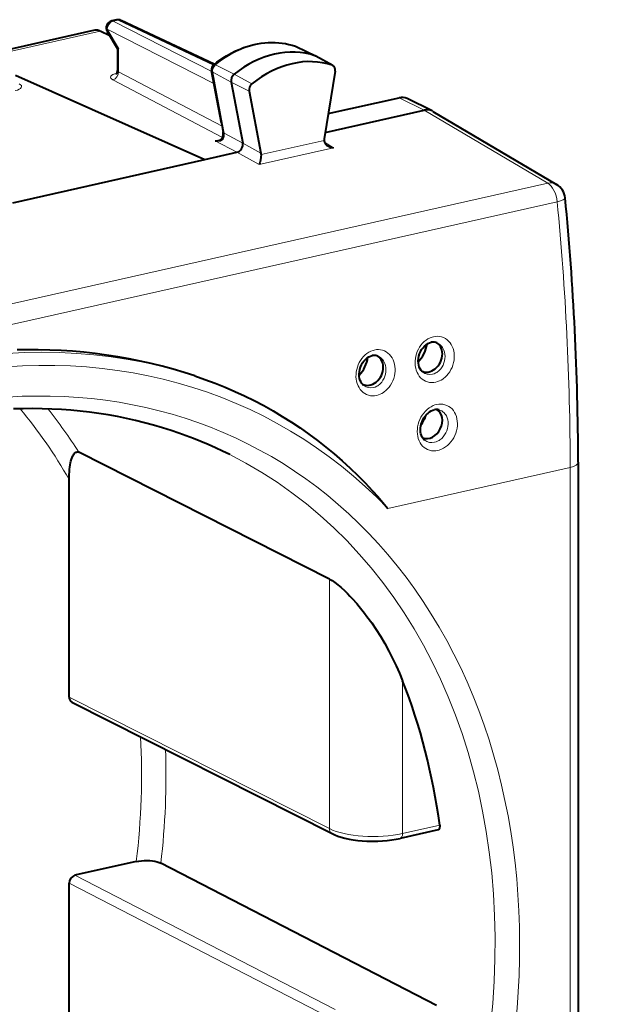
# Model space of a CAD drawing. Extents: x 0 to 420, y 0 to 297.
# Drawn here: x 373 to 390, y 243 to 271 of the extents above; entities that cross this region are included whole.
import ezdxf

# ---------------------------------------------------------------- set-up
doc = ezdxf.new("R2010")
doc.units = 0

msp = doc.modelspace()

# ---------------------------------------------------------------- linework, layer by layer
at = {"color": 7, "lineweight": 40}
for p, q in [((376.041016, 270.927704), (375.903351, 270.896729)), ((378.803741, 269.671814), (376.170197, 270.913483)), ((375.427887, 270.633209), (372.595642, 269.99585)), ((375.847565, 270.477844), (375.580231, 270.61026)), ((375.775299, 270.599426), (376.068512, 270.105927)), ((376.068298, 270.106659), (376.068298, 269.494385)), ((381.097809, 270.182281), (381.118744, 270.173615)), ((381.118744, 270.173615), (381.66394, 269.909454)), ((382.157349, 269.635284), (381.670135, 269.90625)), ((379.007477, 268.010498), (378.726105, 269.486786)), ((382.220734, 269.474792), (381.907928, 267.564026)), ((382.157349, 269.635284), (382.138947, 269.643463)), ((373.182434, 269.366699), (378.538116, 266.980438)), ((379.280945, 269.164337), (379.608246, 267.447021)), ((379.788483, 268.913055), (380.121735, 267.164612)), ((382.024597, 268.276611), (384.028748, 268.7276)), ((384.964081, 268.352417), (384.253967, 268.704132)), ((381.937622, 267.745483), (384.738861, 268.375885)), ((384.98407, 268.341583), (384.964081, 268.352417)), ((384.984009, 268.341614), (388.480225, 266.27774)), ((379.007477, 268.010498), (379.052734, 267.762634)), ((378.538116, 266.980438), (379.444611, 267.184448)), ((373.104095, 265.757568), (378.538116, 266.980438)), ((382.056152, 255.123016), (374.973083, 258.705994)), ((389.089691, 258.422729), (389.089691, 232.056335)), ((374.697021, 251.786179), (374.697021, 257.933136)), ((374.773132, 251.64566), (382.13208, 247.928391)), ((385.130615, 248.032364), (384.060455, 247.791519)), ((376.598083, 247.139648), (374.864105, 246.749435)), ((385.088348, 243.073837), (377.29187, 247.091507)), ((374.697021, 240.376953), (374.697021, 246.523911))]:
    msp.add_line(p, q, dxfattribs=at)
at = {"color": 7, "lineweight": 18}
for p, q in [((375.945343, 270.890503), (376.083008, 270.921478)), ((375.945343, 270.890503), (378.728851, 269.472473)), ((376.083008, 270.921478), (378.778442, 269.650635)), ((372.679962, 269.957581), (375.580231, 270.61026)), ((375.77829, 270.665009), (378.794403, 269.128448)), ((376.099335, 270.124603), (375.77829, 270.665009)), ((376.099335, 270.124603), (376.099335, 269.459534)), ((381.097809, 270.182281), (381.105896, 270.178925)), ((381.105896, 270.178925), (381.650146, 269.915131)), ((382.138947, 269.643463), (381.650146, 269.915131)), ((376.099335, 269.459534), (379.02356, 267.924988)), ((378.75708, 269.450287), (379.280945, 269.164337)), ((378.75708, 269.450287), (379.038391, 267.974274)), ((378.836487, 269.655396), (379.367767, 269.388611)), ((379.8685, 269.11972), (379.367767, 269.388611)), ((375.931335, 269.234497), (379.032227, 267.607239)), ((379.788483, 268.913055), (379.280945, 269.164337)), ((384.028748, 268.7276), (384.738861, 268.375885)), ((388.235596, 266.311768), (384.738953, 268.375885)), ((379.084229, 267.723358), (379.038391, 267.974274)), ((379.084229, 267.723358), (379.608246, 267.447021)), ((378.830292, 267.508362), (379.444611, 267.184448)), ((380.121735, 267.164612), (379.608246, 267.447052)), ((380.125061, 267.121063), (381.90506, 267.521637)), ((382.174072, 267.315308), (381.915558, 267.473145)), ((380.068329, 266.841431), (379.444702, 267.184448)), ((380.068329, 266.841431), (382.174072, 267.315308)), ((388.235596, 266.311768), (351.697784, 258.089203)), ((388.496704, 265.78772), (351.958893, 257.565186)), ((383.71344, 257.120636), (388.864532, 258.279846)), ((388.864532, 258.279846), (388.864532, 231.913467)), ((382.056152, 255.123016), (382.056152, 248.068817)), ((384.126465, 252.24614), (384.126465, 247.929504)), ((374.697021, 251.786179), (382.056152, 248.068817)), ((385.175842, 248.165649), (384.126465, 247.929504)), ((374.864105, 246.749435), (382.222565, 242.960037)), ((374.697021, 246.523911), (382.056152, 242.734177))]:
    msp.add_line(p, q, dxfattribs=at)
at = {"color": 7, "lineweight": 40}
for points in [[(378.789886, 269.660706), (378.877228, 269.72879), (378.966339, 269.793457), (379.057068, 269.854553), (379.149323, 269.912018), (379.280518, 269.986053), (379.405273, 270.048462), (379.531799, 270.104034), (379.629852, 270.141998), (379.728607, 270.175781), (379.827911, 270.205292), (379.927612, 270.230499), (380.027588, 270.251343), (380.127655, 270.267761), (380.227661, 270.279724), (380.327454, 270.28714), (380.42688, 270.290039), (380.525757, 270.288391), (380.623901, 270.282135), (380.721191, 270.271301), (380.817352, 270.255859), (380.912292, 270.23587), (381.005829, 270.211334), (381.097809, 270.182281)], [(378.938232, 267.520477), (378.953674, 267.525208), (378.980438, 267.539276), (378.999451, 267.555908), (379.016174, 267.577393), (379.030426, 267.603302), (379.041748, 267.632477), (379.049805, 267.663452), (379.055603, 267.709717), (379.054413, 267.750916), (379.052734, 267.762634)], [(381.905029, 267.521637), (381.908203, 267.496765), (381.915894, 267.472412), (381.92746, 267.449524), (381.938416, 267.433258), (381.950928, 267.41803), (381.979767, 267.390808), (382.012207, 267.368011)], [(380.125061, 267.121063), (380.119629, 267.048065), (380.106201, 266.963013), (380.097107, 266.923218), (380.087189, 266.888489), (380.07782, 266.862274), (380.068329, 266.841431)], [(378.252167, 260.86676), (377.947632, 260.963806), (377.640717, 261.054138), (377.331635, 261.137756), (377.020508, 261.214569), (376.707489, 261.284607), (376.3927, 261.347778), (376.076294, 261.404053), (375.758423, 261.45343), (375.439209, 261.49585), (375.118774, 261.531311), (374.797302, 261.559784), (374.474915, 261.581268), (374.151733, 261.595734), (373.827881, 261.60321), (373.50354, 261.603638), (373.22522, 261.598389)], [(384.696381, 260.972321), (384.678558, 260.988037), (384.64859, 261.021942), (384.62207, 261.06311), (384.600037, 261.111267), (384.583496, 261.16571), (384.573364, 261.225342), (384.570312, 261.288849), (384.574738, 261.354675), (384.586792, 261.421173), (384.606262, 261.486664), (384.632751, 261.549561), (384.665558, 261.608307), (384.703766, 261.66156), (384.746246, 261.708099), (384.791718, 261.74704), (384.838837, 261.777863), (384.886261, 261.800323), (384.9328, 261.814606)], [(383.025604, 260.596344), (383.007782, 260.612061), (382.977814, 260.645966), (382.951294, 260.687103), (382.92926, 260.73526), (382.91272, 260.789703), (382.902588, 260.849365), (382.899536, 260.912872), (382.903961, 260.978699), (382.916016, 261.045166), (382.935486, 261.110687), (382.961975, 261.173584), (382.994781, 261.23233), (383.03299, 261.285553), (383.07547, 261.332092), (383.120941, 261.371063), (383.16806, 261.401855), (383.215485, 261.424316), (383.262024, 261.438599)], [(378.252167, 260.86676), (378.540009, 260.767517), (378.825012, 260.661163), (379.106995, 260.547699), (379.385834, 260.427185), (379.661255, 260.299713), (379.933136, 260.165344), (380.201294, 260.024139), (380.465546, 259.87619), (380.725739, 259.721619), (380.981689, 259.560516), (381.233276, 259.392975), (381.480316, 259.219147), (381.722687, 259.039154), (381.960266, 258.853149), (382.192902, 258.661255), (382.420502, 258.463654), (382.642914, 258.260529), (382.860077, 258.052002), (383.071869, 257.838257), (383.278198, 257.619507), (383.4263, 257.455719), (383.571381, 257.289398), (383.71344, 257.120636)], [(379.238647, 258.641266), (379.038116, 258.739594), (378.835815, 258.834106), (378.631622, 258.924927), (378.42572, 259.011902), (378.217957, 259.095154), (378.008667, 259.1745), (377.797516, 259.250092), (377.585022, 259.321716), (377.336182, 259.400116), (377.085297, 259.473267), (376.832428, 259.541168), (376.577637, 259.60376), (376.321014, 259.661072), (376.062622, 259.713074), (375.80249, 259.759766), (375.540741, 259.801056), (375.277435, 259.837006), (375.012634, 259.867584), (374.746399, 259.892761), (374.478882, 259.912537), (374.210022, 259.926941), (373.940002, 259.935883), (373.668854, 259.939423), (373.396667, 259.9375), (373.123505, 259.930176)], [(384.751953, 259.048248), (384.726471, 259.071777), (384.703003, 259.100189), (384.68042, 259.136292), (384.661377, 259.178131), (384.646576, 259.225189), (384.636719, 259.276947), (384.632385, 259.332397), (384.633972, 259.390564), (384.641724, 259.450317), (384.655609, 259.510437), (384.675476, 259.569702), (384.701019, 259.626984), (384.73175, 259.681152), (384.766968, 259.731201), (384.797699, 259.767456), (384.830353, 259.80014), (384.847748, 259.81546), (384.891449, 259.848419), (384.936005, 259.874664), (384.980469, 259.894165), (385.023865, 259.906982)], [(374.697021, 257.933136), (374.700287, 258.076447), (374.704803, 258.151154), (374.711365, 258.224457), (374.718933, 258.287354), (374.728333, 258.348694), (374.738983, 258.404785), (374.751526, 258.458893), (374.76593, 258.509766), (374.782623, 258.55777), (374.805756, 258.609985), (374.818909, 258.633667), (374.833221, 258.655365), (374.854156, 258.68042), (374.877289, 258.699921), (374.889679, 258.707214), (374.902588, 258.712616), (374.924744, 258.716919), (374.947998, 258.715057), (374.973083, 258.705994)], [(382.056152, 255.123016), (382.093445, 255.10289), (382.132233, 255.079544), (382.213013, 255.024582), (382.296112, 254.960785), (382.388336, 254.882935), (382.480133, 254.799103), (382.570679, 254.710831), (382.637451, 254.64238), (382.703186, 254.572342), (382.831177, 254.428497), (382.903534, 254.342819), (382.974213, 254.256042), (383.048126, 254.161957), (383.120117, 254.066956), (383.253754, 253.881378), (383.380188, 253.693909), (383.499542, 253.505081), (383.622192, 253.297638), (383.737152, 253.089111), (383.844727, 252.8797), (383.945282, 252.669403), (384.039093, 252.458191), (384.126465, 252.24614)], [(385.175842, 248.165649), (385.178436, 248.126373), (385.174927, 248.090622), (385.170776, 248.074997), (385.164978, 248.061325), (385.155701, 248.047653), (385.144104, 248.037827), (385.130615, 248.032364)], [(382.13208, 247.928391), (382.210938, 247.892029), (382.296661, 247.858978), (382.388184, 247.829361), (382.497314, 247.800095), (382.612671, 247.774948), (382.73349, 247.753983), (382.858887, 247.737259), (382.987885, 247.724823), (383.119476, 247.716751), (383.252563, 247.713104), (383.43045, 247.715103), (383.562775, 247.721756), (383.692963, 247.732788), (383.819946, 247.748138), (383.942749, 247.767746), (384.060455, 247.791519)], [(376.598083, 247.139648), (376.667267, 247.15271), (376.741547, 247.161896), (376.819122, 247.166992), (376.89798, 247.167877), (376.976288, 247.164505), (377.052155, 247.156967), (377.123413, 247.145462), (377.188599, 247.130249), (377.246033, 247.111694), (377.29187, 247.091507)]]:
    msp.add_lwpolyline(points, dxfattribs=at)
at = {"color": 7, "lineweight": 18}
for points in [[(378.789886, 269.660706), (378.803619, 269.664429), (378.836487, 269.655396)], [(378.830292, 267.508362), (378.862305, 267.501251), (378.895264, 267.496735), (378.928589, 267.49585), (378.973816, 267.502747), (379.00412, 267.515015), (379.020386, 267.525482), (379.034363, 267.537598), (379.050812, 267.55722), (379.063324, 267.578522), (379.071716, 267.598328), (379.077942, 267.618378), (379.08313, 267.643127), (379.085968, 267.667389), (379.086609, 267.695984), (379.084229, 267.723358)], [(385.064789, 260.688416), (385.006012, 260.678833), (384.947205, 260.676544), (384.889221, 260.681702), (384.832733, 260.694336), (384.778595, 260.714294), (384.727478, 260.741333), (384.680054, 260.774994), (384.636902, 260.814758), (384.59845, 260.860046), (384.565063, 260.910187), (384.537048, 260.964478), (384.513794, 261.024384), (384.496552, 261.087219), (384.485352, 261.152283), (384.480164, 261.218811), (384.480896, 261.286163), (384.487488, 261.353638), (384.500183, 261.422363), (384.518707, 261.48996), (384.542908, 261.555786), (384.57254, 261.619232), (384.607391, 261.679657), (384.647156, 261.73642), (384.690796, 261.788086), (384.738617, 261.834991), (384.790131, 261.876526), (384.84491, 261.912109), (384.902374, 261.941132), (384.961884, 261.963135), (384.99823, 261.972717)], [(384.99823, 261.972717), (385.056885, 261.982269), (385.115601, 261.984467), (385.173615, 261.979248), (385.230164, 261.966614), (385.284546, 261.946655), (385.335968, 261.919739), (385.384064, 261.885986), (385.427948, 261.846069), (385.467133, 261.800629), (385.501221, 261.750275), (385.529938, 261.69574), (385.55304, 261.637695), (385.570953, 261.574615), (385.582703, 261.509277), (385.588226, 261.442383), (385.587616, 261.374603), (385.580963, 261.306671), (385.56842, 261.239227), (385.549622, 261.171417), (385.525024, 261.105408), (385.494873, 261.041809), (385.459381, 260.981262), (385.418884, 260.924408), (385.373718, 260.871887), (385.346832, 260.844849), (385.318695, 260.819458), (385.290161, 260.796387), (385.26062, 260.775085), (385.213989, 260.746216), (385.165527, 260.721985), (385.115662, 260.702606), (385.064789, 260.688416)], [(383.394043, 260.312439), (383.335236, 260.302826), (383.276459, 260.300537), (383.218445, 260.305725), (383.161987, 260.318359), (383.107819, 260.338318), (383.056702, 260.365326), (383.009277, 260.398987), (382.966125, 260.438782), (382.927673, 260.48407), (382.894287, 260.53421), (382.866272, 260.588501), (382.843018, 260.648376), (382.825775, 260.711243), (382.814575, 260.776306), (382.809387, 260.842834), (382.81015, 260.910156), (382.816742, 260.977631), (382.829407, 261.046356), (382.847961, 261.113953), (382.872131, 261.17981), (382.901764, 261.243256), (382.936615, 261.30365), (382.976379, 261.360413), (383.02005, 261.412079), (383.067841, 261.458984), (383.119354, 261.500549), (383.174133, 261.536102), (383.231598, 261.565155), (383.291107, 261.587128), (383.327454, 261.59671)], [(383.327454, 261.59671), (383.386108, 261.606262), (383.444824, 261.60849), (383.502838, 261.603271), (383.559418, 261.590607), (383.61377, 261.570679), (383.665192, 261.543732), (383.713287, 261.509979), (383.757172, 261.470062), (383.796356, 261.424622), (383.830444, 261.374268), (383.859161, 261.319733), (383.882263, 261.261688), (383.900208, 261.198608), (383.911926, 261.13327), (383.91745, 261.066376), (383.91687, 260.998627), (383.910217, 260.930695), (383.897644, 260.86322), (383.878845, 260.795441), (383.854248, 260.729431), (383.824097, 260.665802), (383.788605, 260.605255), (383.748108, 260.548401), (383.702972, 260.49588), (383.676056, 260.468872), (383.647919, 260.443481), (383.619415, 260.42041), (383.589874, 260.399078), (383.543213, 260.370239), (383.494751, 260.345978), (383.444885, 260.32663), (383.394043, 260.312439)], [(385.064301, 261.812012), (385.10144, 261.798737), (385.136841, 261.780884), (385.170074, 261.758728), (385.200806, 261.732483), (385.219727, 261.712921), (385.237335, 261.691803), (385.25351, 261.66925), (385.268219, 261.645355), (385.292969, 261.594086), (385.311584, 261.537415), (385.32309, 261.477814), (385.327362, 261.41629), (385.324341, 261.353973), (385.314209, 261.291931), (385.297058, 261.231201), (385.273071, 261.172424), (385.242676, 261.117035), (385.20636, 261.06604), (385.164734, 261.020386), (385.141785, 260.999542), (385.117737, 260.980469), (385.093506, 260.963745), (385.06842, 260.948853), (385.019318, 260.926086), (384.968567, 260.910706)], [(383.393555, 261.436035), (383.430664, 261.422729), (383.466064, 261.404907), (383.499298, 261.382721), (383.530029, 261.356506), (383.548981, 261.336914), (383.566559, 261.315796), (383.582764, 261.293243), (383.597443, 261.269348), (383.622192, 261.218079), (383.640808, 261.161438), (383.652313, 261.101807), (383.656586, 261.040314), (383.653595, 260.977997), (383.643433, 260.915955), (383.626282, 260.855194), (383.602295, 260.796448), (383.571899, 260.741058), (383.535614, 260.690033), (383.493988, 260.644379), (383.471008, 260.623566), (383.44696, 260.604492), (383.422729, 260.587738), (383.397644, 260.572876), (383.348572, 260.550079), (383.297821, 260.534698)], [(385.124329, 258.757202), (385.064392, 258.747345), (385.004639, 258.744812), (384.94574, 258.749786), (384.88855, 258.762299), (384.833801, 258.782257), (384.782837, 258.809052), (384.735687, 258.842499), (384.692932, 258.88208), (384.654968, 258.927246), (384.622192, 258.977295), (384.593964, 259.033691), (384.571777, 259.093842), (384.555756, 259.156952), (384.545868, 259.22229), (384.542084, 259.289093), (384.544281, 259.356659), (384.552734, 259.426849), (384.567322, 259.496521), (384.58783, 259.565002), (384.614014, 259.631683), (384.64566, 259.695892), (384.682465, 259.757019), (384.723907, 259.814178), (384.769867, 259.867096), (384.819977, 259.915131), (384.873779, 259.957703), (384.930786, 259.994202), (384.990417, 260.024048), (385.039612, 260.042725), (385.089691, 260.05658)], [(385.089691, 260.05658), (385.149475, 260.066406), (385.209229, 260.068848), (385.268188, 260.063812), (385.325531, 260.05127), (385.380524, 260.031281), (385.432312, 260.004242), (385.480286, 259.970459), (385.523895, 259.930481), (385.562653, 259.884857), (385.59613, 259.83429), (385.624054, 259.779449), (385.646912, 259.718903), (385.663483, 259.655304), (385.673706, 259.589478), (385.677612, 259.522125), (385.675323, 259.453979), (385.666931, 259.385742), (385.6521, 259.315887), (385.631195, 259.247253), (385.604431, 259.180511), (385.572113, 259.116241), (385.534515, 259.055115), (385.492004, 258.997711), (385.445526, 258.945282), (385.394958, 258.897644), (385.34079, 258.855438), (385.283478, 258.819244), (385.223663, 258.789642), (385.161987, 258.76712), (385.124329, 258.757202)], [(385.16098, 259.904694), (385.198639, 259.891174), (385.234344, 259.872986), (385.2677, 259.850372), (385.298279, 259.823578), (385.322937, 259.796539), (385.34494, 259.766754), (385.364197, 259.734467), (385.376709, 259.708801), (385.387512, 259.682068), (385.39682, 259.653534), (385.404297, 259.624146), (385.413574, 259.563263), (385.415283, 259.50061), (385.409515, 259.437225), (385.396454, 259.374268), (385.376343, 259.312775), (385.349304, 259.253174), (385.315887, 259.197083), (385.276703, 259.145508), (385.23233, 259.099335), (385.183563, 259.05957), (385.157806, 259.042297), (385.131226, 259.026978), (385.080261, 259.003815), (385.027832, 258.988068)]]:
    msp.add_lwpolyline(points, dxfattribs=at)
at = {"color": 7, "lineweight": 40}
for centre, radius, start, end in [((375.947266, 270.701599), 0.2, 102.68268, 210.717009), ((376.08493, 270.732574), 0.2, 64.762139, 102.68268), ((375.47113, 270.409729), 0.22793, 61.449388, 100.950012), ((376.108948, 270.069031), 0.055509, 99.827682, 137.628845), ((375.931793, 269.490112), 0.136326, 311.698815, 1.791972), ((378.903076, 269.520538), 0.180141, 128.920148, 190.799808), ((380.009552, 268.945557), 0.223969, 129.004378, 188.362004), ((384.109314, 268.400543), 0.33654, 64.52602, 103.841879), ((384.819458, 268.048798), 0.33654, 64.525965, 103.841907), ((378.829742, 268.008575), 0.500118, 270.063054, 282.531141), ((382.12619, 267.527863), 0.221231, 170.599042, 181.618149), ((379.924316, 267.127686), 0.200866, 358.108927, 10.588893), ((382.209656, 267.701355), 0.387585, 239.361196, 264.734919), ((388.226013, 265.847168), 0.5, 5.49392, 59.440541), ((310.898193, 258.324615), 78.192238, 0.071892, 5.555942), ((384.993835, 261.557678), 0.263984, 74.512105, 103.363213), ((383.323059, 261.181702), 0.263983, 74.512234, 103.363247), ((385.088348, 259.638733), 0.27579, 74.72451, 103.512207), ((374.848999, 251.775803), 0.151412, 176.095951, 239.76109)]:
    msp.add_arc(centre, radius, start, end, dxfattribs=at)
at = {"color": 7, "lineweight": 18}
for centre, radius, start, end in [((376.112854, 269.504639), 0.046334, 192.971262, 253.325122), ((378.782379, 269.504639), 0.059467, 197.580424, 245.017413), ((379.110321, 267.777161), 0.059574, 194.153185, 244.127152), ((310.318787, 258.183105), 78.546369, 0.07058, 5.555882), ((384.894806, 261.21814), 0.315954, 231.089387, 283.494375), ((383.22403, 260.842163), 0.315954, 231.089318, 283.494375), ((384.950287, 259.298676), 0.319694, 231.620338, 284.017847)]:
    msp.add_arc(centre, radius, start, end, dxfattribs=at)
for centre, major_axis, ratio, start_param, end_param in [((375.947266, 270.701599), (0.09079, 0.178207), 0.799747, 0.578544037, 2.149035778), ((375.947266, 270.701599), (-0.043915, 0.195114), 0.516517, 5.889746779, 6.28312055), ((376.08493, 270.732574), (-0.043915, 0.195114), 0.516517, 5.889746779, 6.283185307), ((376.08493, 270.732574), (-0.085297, -0.180908), 0.781721, 3.141711294, 3.695933945), ((375.947266, 270.701599), (-0.171936, -0.102158), 0.478822, 5.673447864, 6.283286917), ((379.9823, 267.424133), (1.375763, 2.646713), 0.785005, 0.117114899, 1.062674395), ((381.036987, 270.01001), (0.084351, 0.162308), 0.785005, 0.019389255, 0.117114899), ((376.269257, 269.30777), (0.399994, 0.002029), 0.335162, 2.151059533, 3.704401955), ((375.930359, 269.422943), (-0.092926, -0.177094), 0.796853, 0.588046531, 2.158690559), ((378.906738, 269.518585), (0.084351, 0.162308), 0.785005, 1.062674395, 2.358428982), ((372.95401, 269.044556), (0.399994, -0.00206), 0.348863, 5.29614394, 6.866939573), ((379.203949, 268.047943), (-0.196472, -0.037445), 0.439023, 0.00001615, 0.490571431), ((388.226013, 265.847168), (-0.254181, -0.430573), 0.777065, 3.141471813, 3.768427912), ((388.226013, 265.847168), (0.109772, -0.487793), 0.516517, 1.333720299, 2.695794248), ((388.226013, 265.847168), (-0.497711, -0.047867), 0.200327, 2.126467095, 3.141592654), ((370.600494, 240.986481), (9.293549, 17.878967), 0.785005, 1.084880298, 7.368065605), ((370.437042, 241.071442), (9.848145, 18.945908), 0.785005, 0.131367146, 1.038393334), ((370.600494, 240.986481), (9.709778, 18.679733), 0.785005, 6.02662658, 7.70950463), ((360.871399, 246.043701), (-8.765106, -16.862335), 0.785005, 2.669536905, 2.825850124), ((361.14386, 245.902084), (-8.995697, -17.305954), 0.785005, 2.712853197, 2.807148754), ((370.328064, 241.128098), (9.062958, 17.435333), 0.785005, 3.130532129, 6.294277628), ((388.589691, 258.422699), (-0.5, 0), 0.34202, 2.15276085, 3.141657865), ((360.871399, 246.043701), (-8.765106, -16.862335), 0.785005, 2.01843538, 2.214625148), ((361.14386, 245.902084), (-8.995697, -17.305954), 0.785005, 2.021900135, 2.196101583), ((383.301971, 248.354523), (1.5, 0.002213), 0.340037, 3.731782145, 5.293851832), ((382.22226, 248.106918), (-0.090179, -0.178513), 0.781461, 5.28818345, 6.283254195), ((384.016541, 247.986649), (0.043915, -0.195114), 0.516517, 0.00007899, 1.159904506)]:
    msp.add_ellipse(centre, major_axis=major_axis, ratio=ratio, start_param=start_param, end_param=end_param, dxfattribs=at)
at = {"color": 7, "lineweight": 40}
for centre, major_axis, ratio, start_param, end_param in [((380.520142, 267.144592), (1.383636, 2.661865), 0.785005, 0.117114899, 1.062674395), ((381.014862, 266.886902), (-1.376129, -2.648605), 0.784975, 3.258561908, 4.204030001), ((381.574829, 269.730408), (0.092255, 0.17746), 0.785005, 0.022202625, 0.117114899), ((379.44458, 269.239014), (0.092255, 0.17746), 0.785005, 1.062674395, 2.358428982), ((382.069519, 269.473267), (-0.084991, -0.163513), 0.785005, 1.966759128, 3.119472837), ((379.44458, 267.372375), (-0.092285, -0.177444), 0.785175, 0.585124135, 2.358480388), ((384.201752, 261.75177), (0.3461, 0.665833), 0.785005, 4.355491765, 5.119331505), ((384.875092, 261.401764), (-0.20755, -0.399277), 0.785005, 6.265387555, 9.528542148), ((382.531006, 261.375793), (0.3461, 0.665833), 0.785005, 4.355491765, 5.119331505), ((383.204346, 261.025787), (-0.20755, -0.399277), 0.785005, 6.265387555, 9.528542249), ((384.201752, 259.872406), (0.3461, 0.665833), 0.785005, 4.516119918, 4.939759819), ((384.875092, 259.5224), (-0.20755, -0.399277), 0.785005, 0.088295124, 3.099650725), ((368.951508, 241.843628), (-9.052856, -17.415939), 0.785005, 2.300992019, 2.544216979), ((374.864105, 246.561508), (0.092255, 0.17746), 0.785033, 0.584937699, 2.155708591)]:
    msp.add_ellipse(centre, major_axis=major_axis, ratio=ratio, start_param=start_param, end_param=end_param, dxfattribs=at)

doc.saveas('drawing.dxf')
